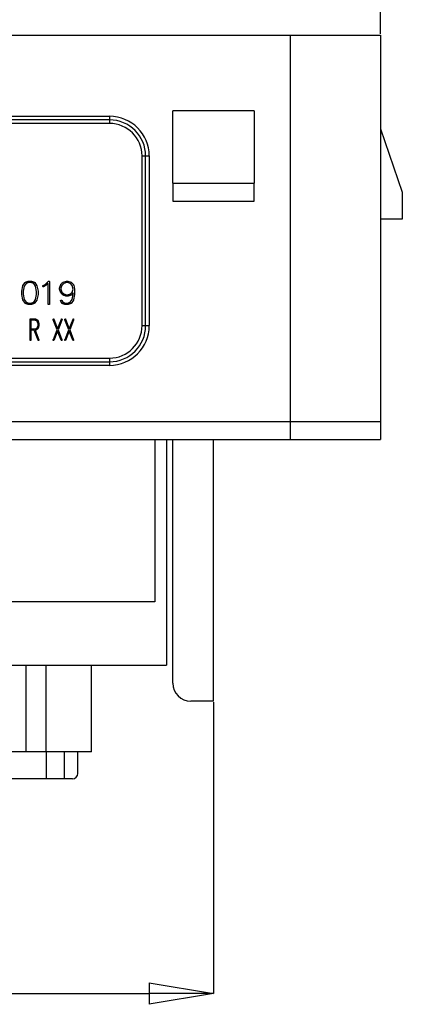
# Model space of a CAD drawing. Units: millimetres. Extents: x 0 to 210, y 0 to 297.
# Drawn here: x 75 to 96, y 212 to 267 of the extents above; entities that cross this region are included whole.
import ezdxf

# ---------------------------------------------------------------- set-up
doc = ezdxf.new("R2010")
doc.units = ezdxf.units.MM
doc.header["$PDSIZE"] = -1
doc.linetypes.add('SLD-Durchgehend', pattern=[0])
doc.layers.add('BEMASS', color=5, linetype='SLD-Durchgehend', lineweight=25)
doc.layers.add('SLD-0', color=7, linetype='Continuous')
doc.styles.add('SLDTEXTSTYLE0', font='TXT', dxfattribs={"width": 0.75})
doc.dimstyles.new('SLDDIMSTYLE0', dxfattribs={"dimtxt": 3.5, "dimasz": 3.556, "dimexe": 0, "dimexo": 0.0625, "dimgap": 0.875, "dimtad": 1, "dimrnd": 1e-09, "dimzin": 12, "dimdsep": 46, "dimtxsty": 'SLDTEXTSTYLE0', "dimblk1": 'CLOSED', "dimblk2": 'CLOSED', "dimsah": 1, "dimcen": 0.09, "dimadec": 0, "dimazin": 3, "dimtfac": 1, "dimtofl": 0, "dimtmove": 0, "dimatfit": 3, "dimldrblk": 'CLOSED', "dimfxl": 0, "dimfrac": 2, "dimtolj": 1, "dimtzin": 12, "dimarcsym": 0})

# ---------------------------------------------------------------- blocks, each defined once
blk = doc.blocks.new('_Closed')
at = {"color": 0, "linetype": 'ByBlock', "lineweight": -2}
for p, q in [((-1, 0.166667), (0, 0)), ((-1, 0.166667), (-1, -0.166667)), ((0, 0), (-1, -0.166667)), ((0, 0), (-1, 0))]:
    blk.add_line(p, q, dxfattribs=at)
blk = doc.blocks.new('_D_4')
at = {"layer": 'BEMASS', "color": 0, "lineweight": -2}
for p, q in [((40.939, 265.925), (40.939, 275.862)), ((44.495, 275.862), (91.383, 275.862)), ((94.939, 265.925), (94.939, 275.862))]:
    blk.add_line(p, q, dxfattribs=at)
at = {"layer": 'Defpoints', "color": 0}
for p in [(94.939, 275.862), (40.939, 265.862), (94.939, 265.862)]:
    blk.add_point(p, dxfattribs=at)
at = {"layer": 'BEMASS', "color": 0, "lineweight": -2, "xscale": 3.556, "yscale": 3.556, "zscale": 3.556, "rotation": 180}
blk.add_blockref('_Closed', (40.939, 275.862), dxfattribs=at)
at = {"layer": 'BEMASS', "color": 0, "lineweight": -2, "xscale": 3.556, "yscale": 3.556, "zscale": 3.556}
blk.add_blockref('_Closed', (94.939, 275.862), dxfattribs=at)
at = {"layer": 'BEMASS', "color": 0, "insert": (67.939, 280.237), "char_height": 3.5, "attachment_point": 2, "style": 'SLDTEXTSTYLE0'}
blk.add_mtext('\\A1;54', dxfattribs=at)
blk = doc.blocks.new('_D_7')
at = {"layer": 'BEMASS', "color": 0, "lineweight": -2}
for p, q in [((50.189, 228.9), (50.189, 212.762)), ((85.689, 228.9), (85.689, 212.762)), ((53.745, 212.762), (82.133, 212.762))]:
    blk.add_line(p, q, dxfattribs=at)
at = {"layer": 'Defpoints', "color": 0}
for p in [(50.189, 228.962), (85.689, 228.962), (85.689, 212.762)]:
    blk.add_point(p, dxfattribs=at)
at = {"layer": 'BEMASS', "color": 0, "lineweight": -2, "xscale": 3.556, "yscale": 3.556, "zscale": 3.556, "rotation": 180}
blk.add_blockref('_Closed', (50.189, 212.762), dxfattribs=at)
at = {"layer": 'BEMASS', "color": 0, "lineweight": -2, "xscale": 3.556, "yscale": 3.556, "zscale": 3.556}
blk.add_blockref('_Closed', (85.689, 212.762), dxfattribs=at)
at = {"layer": 'BEMASS', "color": 0, "insert": (67.939, 217.137), "char_height": 3.5, "attachment_point": 2, "style": 'SLDTEXTSTYLE0'}
blk.add_mtext('\\A1;35.5', dxfattribs=at)

msp = doc.modelspace()

# ---------------------------------------------------------------- linework, layer by layer
at = {"layer": 'SLD-0'}
for p, q in [((45.939, 265.862), (89.939, 265.862)), ((89.939, 265.862), (89.939, 244.462)), ((89.939, 265.862), (94.939, 265.862)), ((94.939, 265.862), (94.939, 244.462)), ((55.939, 261.362), (79.939, 261.362)), ((79.939, 261.362), (79.939, 261.162)), ((83.439, 257.662), (83.439, 261.662)), ((87.939, 261.662), (83.439, 261.662)), ((87.939, 261.662), (87.939, 257.662)), ((79.939, 261.162), (55.939, 261.162)), ((79.939, 260.962), (55.939, 260.962)), ((79.939, 261.162), (79.939, 260.962)), ((94.939, 260.662), (96.139, 257.162)), ((81.739, 249.762), (81.739, 259.162)), ((81.739, 259.162), (81.939, 259.162)), ((81.939, 249.762), (81.939, 259.162)), ((81.939, 259.162), (82.139, 259.162)), ((82.139, 259.162), (82.139, 249.762)), ((83.439, 257.662), (83.439, 256.662)), ((83.439, 257.662), (87.939, 257.662)), ((87.939, 256.662), (87.939, 257.662)), ((96.139, 257.162), (96.139, 255.662)), ((83.439, 256.662), (87.939, 256.662)), ((96.139, 255.662), (94.939, 255.662)), ((75.143, 251.974), (75.149, 251.984)), ((75.149, 251.984), (75.27, 252.161)), ((75.323, 252.103), (75.217, 251.947)), ((75.27, 252.161), (75.28, 252.17)), ((75.477, 252.154), (75.323, 252.103)), ((75.473, 252.231), (75.603, 252.23)), ((75.59, 252.154), (75.477, 252.154)), ((75.742, 252.105), (75.59, 252.154)), ((75.848, 251.947), (75.742, 252.105)), ((75.788, 252.168), (75.8, 252.155)), ((75.8, 252.155), (75.92, 251.976)), ((76.265, 251.988), (76.377, 252.044)), ((76.42, 251.98), (76.292, 251.918)), ((76.377, 252.044), (76.556, 252.224)), ((76.539, 252.098), (76.42, 251.98)), ((76.539, 250.958), (76.539, 252.098)), ((76.611, 252.215), (76.617, 252.201)), ((76.617, 252.201), (76.617, 250.958)), ((77.174, 251.848), (77.236, 252.034)), ((77.302, 251.992), (77.249, 251.837)), ((77.405, 252.096), (77.302, 251.992)), ((77.365, 252.167), (77.562, 252.231)), ((77.563, 252.149), (77.405, 252.096)), ((77.562, 252.231), (77.629, 252.23)), ((77.618, 252.147), (77.563, 252.149)), ((77.775, 252.094), (77.618, 252.147)), ((77.629, 252.23), (77.815, 252.168)), ((77.875, 251.992), (77.775, 252.094)), ((77.93, 251.78), (77.875, 251.992)), ((77.956, 251.999), (78.009, 251.785)), ((75.084, 251.679), (75.143, 251.974)), ((75.084, 251.491), (75.084, 251.679)), ((75.143, 251.195), (75.084, 251.491)), ((75.217, 251.947), (75.162, 251.672)), ((75.162, 251.672), (75.162, 251.498)), ((75.162, 251.498), (75.218, 251.218)), ((75.905, 251.661), (75.848, 251.947)), ((75.85, 251.218), (75.905, 251.494)), ((75.905, 251.494), (75.905, 251.661)), ((75.92, 251.976), (75.923, 251.965)), ((75.923, 251.965), (75.982, 251.669)), ((75.982, 251.485), (75.923, 251.189)), ((75.982, 251.669), (75.982, 251.485)), ((77.174, 251.775), (77.174, 251.848)), ((77.237, 251.586), (77.174, 251.775)), ((77.249, 251.837), (77.248, 251.784)), ((77.248, 251.784), (77.301, 251.623)), ((77.301, 251.623), (77.405, 251.52)), ((77.405, 251.52), (77.563, 251.467)), ((77.563, 251.467), (77.613, 251.467)), ((77.613, 251.467), (77.773, 251.52)), ((77.773, 251.52), (77.877, 251.623)), ((77.932, 251.572), (77.814, 251.454)), ((77.877, 251.623), (77.93, 251.78)), ((77.877, 251.217), (77.934, 251.493)), ((78.009, 251.483), (77.949, 251.187)), ((78.009, 251.785), (78.009, 251.483)), ((75.147, 251.184), (75.143, 251.195)), ((75.266, 251.004), (75.147, 251.184)), ((75.218, 251.218), (75.325, 251.06)), ((75.279, 250.993), (75.266, 251.004)), ((75.325, 251.06), (75.477, 251.009)), ((75.601, 250.931), (75.464, 250.931)), ((75.477, 251.009), (75.588, 251.009)), ((75.588, 251.009), (75.744, 251.062)), ((75.744, 251.062), (75.85, 251.218)), ((75.795, 251), (75.786, 250.993)), ((75.916, 251.177), (75.795, 251)), ((75.923, 251.189), (75.916, 251.177)), ((76.543, 250.949), (76.539, 250.958)), ((77.292, 251.009), (77.232, 251.129)), ((77.302, 251.154), (77.355, 251.057)), ((77.355, 251.057), (77.505, 251.009)), ((77.627, 250.931), (77.492, 250.931)), ((77.505, 251.009), (77.618, 251.009)), ((77.604, 251.391), (77.581, 251.391)), ((77.618, 251.009), (77.77, 251.059)), ((77.77, 251.059), (77.877, 251.217)), ((77.823, 250.998), (77.809, 250.99)), ((77.94, 251.175), (77.823, 250.998)), ((77.949, 251.187), (77.94, 251.175)), ((75.539, 248.963), (75.539, 250.111)), ((75.556, 250.134), (75.856, 250.134)), ((75.849, 250.056), (75.582, 250.058)), ((75.582, 250.058), (75.582, 249.591)), ((75.935, 250.009), (75.849, 250.056)), ((75.961, 249.964), (75.935, 250.009)), ((75.99, 249.868), (75.961, 249.964)), ((75.99, 249.779), (75.99, 249.868)), ((75.995, 250.012), (76.03, 249.891)), ((77.046, 249.536), (76.826, 250.092)), ((76.862, 250.121), (77.068, 249.589)), ((77.068, 249.589), (77.276, 250.124)), ((77.304, 250.069), (77.096, 249.534)), ((77.689, 249.536), (77.469, 250.092)), ((77.504, 250.121), (77.711, 249.589)), ((77.711, 249.589), (77.919, 250.124)), ((77.947, 250.069), (77.739, 249.534)), ((75.582, 249.591), (75.847, 249.591)), ((75.775, 249.52), (75.582, 249.52)), ((75.582, 249.52), (75.582, 248.96)), ((75.993, 248.95), (75.775, 249.52)), ((75.854, 249.52), (75.824, 249.52)), ((75.824, 249.52), (76.029, 248.981)), ((75.847, 249.591), (75.935, 249.641)), ((75.952, 249.574), (75.854, 249.52)), ((75.935, 249.641), (75.961, 249.683)), ((75.957, 249.579), (75.952, 249.574)), ((75.994, 249.64), (75.957, 249.579)), ((75.961, 249.683), (75.99, 249.779)), ((76.833, 248.999), (77.046, 249.536)), ((77.068, 249.465), (76.86, 248.943)), ((77.271, 248.953), (77.068, 249.465)), ((77.096, 249.534), (77.309, 248.98)), ((77.476, 248.999), (77.689, 249.536)), ((77.711, 249.465), (77.503, 248.943)), ((77.914, 248.953), (77.711, 249.465)), ((77.739, 249.534), (77.952, 248.98)), ((81.739, 249.762), (81.939, 249.762)), ((81.939, 249.762), (82.139, 249.762)), ((75.568, 248.934), (75.561, 248.934)), ((77.278, 248.939), (77.271, 248.953)), ((77.921, 248.939), (77.914, 248.953)), ((55.939, 247.962), (79.939, 247.962)), ((55.939, 247.762), (79.939, 247.762)), ((79.939, 247.962), (79.939, 247.762)), ((79.939, 247.762), (79.939, 247.562)), ((79.939, 247.562), (55.939, 247.562)), ((45.939, 244.462), (89.939, 244.462)), ((89.939, 244.462), (89.939, 243.462)), ((89.939, 244.462), (94.939, 244.462)), ((94.939, 244.462), (94.939, 243.462)), ((45.939, 243.462), (89.939, 243.462)), ((82.439, 243.462), (82.439, 234.462)), ((83.089, 243.462), (83.089, 230.962)), ((83.439, 229.962), (83.439, 243.462)), ((85.689, 228.962), (85.689, 243.462)), ((89.939, 243.462), (94.939, 243.462)), ((82.439, 234.462), (53.439, 234.462)), ((72.439, 230.962), (83.089, 230.962)), ((75.325, 226.162), (75.325, 230.962)), ((76.439, 226.162), (76.439, 230.962)), ((78.939, 226.162), (78.939, 230.962)), ((85.689, 228.962), (84.439, 228.962)), ((75.325, 226.162), (72.439, 226.162)), ((76.439, 226.162), (75.325, 226.162)), ((78.939, 226.162), (76.439, 226.162)), ((76.439, 226.162), (76.439, 224.662)), ((77.439, 224.662), (77.439, 226.162)), ((78.189, 224.962), (78.189, 226.162)), ((76.439, 224.662), (74.439, 224.662)), ((77.439, 224.662), (76.439, 224.662)), ((77.889, 224.662), (77.439, 224.662))]:
    msp.add_line(p, q, dxfattribs=at)
for centre, radius, start, end in [((79.939, 259.162), 2.2, 0, 90), ((79.939, 259.162), 2, 0, 90), ((79.939, 259.162), 1.8, 0, 90), ((79.939, 249.762), 2.2, 270, 0), ((79.939, 249.762), 2, 270, 0), ((79.939, 249.762), 1.8, 270, 0), ((84.439, 229.962), 1, 180, 270), ((77.889, 224.962), 0.3, 270, 0)]:
    msp.add_arc(centre, radius, start, end, dxfattribs=at)
for points, knots in [([(75.28, 252.17), (75.286, 252.171), (75.3, 252.175), (75.322, 252.182), (75.348, 252.19), (75.377, 252.199), (75.405, 252.209), (75.431, 252.218), (75.453, 252.225), (75.467, 252.229), (75.473, 252.231)], [0, 0, 0, 0, 0.09347, 0.20733, 0.342733, 0.498546, 0.654731, 0.790872, 0.905458, 1, 1, 1, 1]), ([(75.603, 252.23), (75.608, 252.228), (75.62, 252.224), (75.638, 252.218), (75.658, 252.211), (75.68, 252.203), (75.704, 252.195), (75.73, 252.187), (75.758, 252.178), (75.778, 252.171), (75.788, 252.168)], [0, 0, 0, 0, 0.087708, 0.18599, 0.294446, 0.414649, 0.545031, 0.685984, 0.837119, 1, 1, 1, 1]), ([(76.247, 251.969), (76.249, 251.973), (76.254, 251.981), (76.261, 251.986), (76.265, 251.988)], [0, 0, 0, 0, 0.541364, 1, 1, 1, 1]), ([(76.556, 252.224), (76.559, 252.226), (76.565, 252.231), (76.573, 252.231), (76.577, 252.231)], [0, 0, 0, 0, 0.453647, 1, 1, 1, 1]), ([(76.577, 252.231), (76.58, 252.231), (76.586, 252.231), (76.595, 252.228), (76.604, 252.222), (76.609, 252.218), (76.611, 252.215)], [0, 0, 0, 0, 0.228068, 0.467002, 0.718625, 1, 1, 1, 1]), ([(77.236, 252.034), (77.239, 252.038), (77.247, 252.046), (77.26, 252.06), (77.274, 252.074), (77.29, 252.09), (77.307, 252.107), (77.325, 252.126), (77.344, 252.146), (77.358, 252.16), (77.365, 252.167)], [0, 0, 0, 0, 0.088407, 0.186019, 0.296519, 0.416225, 0.545137, 0.686938, 0.837945, 1, 1, 1, 1]), ([(77.815, 252.168), (77.822, 252.161), (77.836, 252.147), (77.856, 252.128), (77.875, 252.109), (77.892, 252.093), (77.908, 252.077), (77.922, 252.063), (77.934, 252.05), (77.942, 252.041), (77.946, 252.037)], [0, 0, 0, 0, 0.16389, 0.316673, 0.457407, 0.587948, 0.70738, 0.815703, 0.913856, 1, 1, 1, 1]), ([(77.946, 252.037), (77.947, 252.032), (77.949, 252.019), (77.954, 252.006), (77.956, 251.999)], [0, 0, 0, 0, 0.428425, 1, 1, 1, 1]), ([(76.245, 251.956), (76.245, 251.958), (76.245, 251.963), (76.246, 251.967), (76.247, 251.969)], [0, 0, 0, 0, 0.5338112, 1, 1, 1, 1]), ([(76.283, 251.916), (76.278, 251.917), (76.268, 251.918), (76.256, 251.926), (76.247, 251.94), (76.246, 251.95), (76.245, 251.956)], [0, 0, 0, 0, 0.228324, 0.471353, 0.727683, 1, 1, 1, 1]), ([(76.292, 251.918), (76.29, 251.918), (76.287, 251.917), (76.284, 251.916), (76.283, 251.916)], [0, 0, 0, 0, 0.468539, 1, 1, 1, 1]), ([(77.366, 251.455), (77.362, 251.459), (77.354, 251.467), (77.341, 251.48), (77.327, 251.494), (77.311, 251.51), (77.295, 251.527), (77.277, 251.545), (77.257, 251.565), (77.244, 251.579), (77.237, 251.586)], [0, 0, 0, 0, 0.0883679, 0.1869625, 0.2967186, 0.4167099, 0.5469424, 0.6864754, 0.8381134, 1, 1, 1, 1]), ([(77.544, 251.394), (77.531, 251.399), (77.503, 251.409), (77.459, 251.424), (77.413, 251.44), (77.382, 251.45), (77.366, 251.455)], [0, 0, 0, 0, 0.230425, 0.474624, 0.731013, 1, 1, 1, 1]), ([(77.814, 251.454), (77.808, 251.452), (77.795, 251.448), (77.773, 251.441), (77.748, 251.432), (77.72, 251.424), (77.692, 251.415), (77.666, 251.406), (77.645, 251.399), (77.633, 251.395), (77.627, 251.393)], [0, 0, 0, 0, 0.094402, 0.210564, 0.346532, 0.503879, 0.660057, 0.79486, 0.908686, 1, 1, 1, 1]), ([(77.934, 251.493), (77.934, 251.501), (77.934, 251.517), (77.933, 251.538), (77.933, 251.557), (77.932, 251.568), (77.932, 251.572)], [0, 0, 0, 0, 0.31505, 0.587707, 0.814987, 1, 1, 1, 1]), ([(75.464, 250.931), (75.458, 250.933), (75.447, 250.937), (75.428, 250.943), (75.408, 250.95), (75.386, 250.957), (75.362, 250.965), (75.336, 250.974), (75.308, 250.983), (75.289, 250.99), (75.279, 250.993)], [0, 0, 0, 0, 0.088488, 0.188347, 0.297974, 0.416607, 0.547379, 0.688328, 0.839079, 1, 1, 1, 1]), ([(75.786, 250.993), (75.78, 250.991), (75.767, 250.988), (75.745, 250.981), (75.72, 250.973), (75.693, 250.963), (75.665, 250.954), (75.64, 250.945), (75.619, 250.938), (75.607, 250.933), (75.601, 250.931)], [0, 0, 0, 0, 0.095264, 0.210813, 0.347497, 0.503375, 0.659253, 0.793977, 0.906778, 1, 1, 1, 1]), ([(76.584, 250.931), (76.579, 250.932), (76.57, 250.932), (76.558, 250.935), (76.548, 250.941), (76.545, 250.946), (76.543, 250.949)], [0, 0, 0, 0, 0.321761, 0.584789, 0.80229, 1, 1, 1, 1]), ([(76.617, 250.958), (76.616, 250.954), (76.614, 250.947), (76.607, 250.939), (76.597, 250.933), (76.589, 250.932), (76.584, 250.931)], [0, 0, 0, 0, 0.2384716, 0.4639991, 0.7125392, 1, 1, 1, 1]), ([(77.232, 251.129), (77.232, 251.133), (77.232, 251.141), (77.235, 251.152), (77.24, 251.162), (77.245, 251.166), (77.248, 251.169)], [0, 0, 0, 0, 0.275232, 0.53225, 0.763035, 1, 1, 1, 1]), ([(77.248, 251.169), (77.254, 251.17), (77.264, 251.173), (77.275, 251.174), (77.279, 251.174)], [0, 0, 0, 0, 0.584426, 1, 1, 1, 1]), ([(77.279, 251.174), (77.282, 251.173), (77.287, 251.17), (77.294, 251.166), (77.299, 251.16), (77.301, 251.156), (77.302, 251.154)], [0, 0, 0, 0, 0.282909, 0.537591, 0.772206, 1, 1, 1, 1]), ([(77.312, 250.992), (77.311, 250.992), (77.308, 250.994), (77.304, 250.997), (77.299, 251.003), (77.294, 251.007), (77.292, 251.009)], [0, 0, 0, 0, 0.120809, 0.324865, 0.619769, 1, 1, 1, 1]), ([(77.492, 250.931), (77.487, 250.933), (77.476, 250.937), (77.458, 250.942), (77.438, 250.949), (77.416, 250.956), (77.393, 250.964), (77.367, 250.972), (77.34, 250.982), (77.321, 250.988), (77.312, 250.992)], [0, 0, 0, 0, 0.087957, 0.186753, 0.296389, 0.415263, 0.546585, 0.687143, 0.837754, 1, 1, 1, 1]), ([(77.581, 251.391), (77.576, 251.391), (77.564, 251.392), (77.551, 251.393), (77.544, 251.394)], [0, 0, 0, 0, 0.416931, 1, 1, 1, 1]), ([(77.627, 251.393), (77.624, 251.392), (77.616, 251.392), (77.609, 251.391), (77.604, 251.391)], [0, 0, 0, 0, 0.399412, 1, 1, 1, 1]), ([(77.809, 250.99), (77.804, 250.988), (77.793, 250.984), (77.775, 250.979), (77.755, 250.972), (77.733, 250.965), (77.709, 250.958), (77.684, 250.949), (77.656, 250.941), (77.637, 250.935), (77.627, 250.931)], [0, 0, 0, 0, 0.087496, 0.1857731, 0.2960346, 0.4154873, 0.5453361, 0.6859648, 0.8381952, 1, 1, 1, 1]), ([(75.539, 250.111), (75.54, 250.114), (75.541, 250.119), (75.545, 250.126), (75.55, 250.132), (75.554, 250.133), (75.556, 250.134)], [0, 0, 0, 0, 0.305005, 0.560921, 0.784461, 1, 1, 1, 1]), ([(75.856, 250.134), (75.862, 250.13), (75.876, 250.122), (75.899, 250.109), (75.926, 250.094), (75.945, 250.083), (75.955, 250.078)], [0, 0, 0, 0, 0.18983, 0.418877, 0.689816, 1, 1, 1, 1]), ([(75.955, 250.078), (75.956, 250.077), (75.958, 250.074), (75.96, 250.069), (75.964, 250.063), (75.969, 250.056), (75.974, 250.047), (75.981, 250.036), (75.988, 250.025), (75.993, 250.016), (75.995, 250.012)], [0, 0, 0, 0, 0.04823, 0.119802, 0.212261, 0.328066, 0.463244, 0.619299, 0.798709, 1, 1, 1, 1]), ([(76.03, 249.891), (76.03, 249.883), (76.031, 249.866), (76.031, 249.837), (76.031, 249.802), (76.031, 249.777), (76.031, 249.764)], [0, 0, 0, 0, 0.184235, 0.412302, 0.684225, 1, 1, 1, 1]), ([(76.825, 250.105), (76.825, 250.109), (76.825, 250.117), (76.83, 250.127), (76.839, 250.133), (76.846, 250.134), (76.85, 250.134)], [0, 0, 0, 0, 0.291356, 0.52459, 0.743682, 1, 1, 1, 1]), ([(76.826, 250.092), (76.826, 250.094), (76.825, 250.098), (76.825, 250.102), (76.825, 250.105)], [0, 0, 0, 0, 0.3749525, 1, 1, 1, 1]), ([(76.85, 250.134), (76.852, 250.133), (76.857, 250.129), (76.86, 250.124), (76.862, 250.121)], [0, 0, 0, 0, 0.376654, 1, 1, 1, 1]), ([(77.276, 250.124), (77.279, 250.127), (77.284, 250.133), (77.291, 250.133), (77.295, 250.134)], [0, 0, 0, 0, 0.496787, 1, 1, 1, 1]), ([(77.295, 250.134), (77.297, 250.133), (77.301, 250.131), (77.306, 250.125), (77.309, 250.118), (77.31, 250.112), (77.311, 250.109)], [0, 0, 0, 0, 0.214412, 0.438566, 0.698475, 1, 1, 1, 1]), ([(77.311, 250.109), (77.311, 250.107), (77.31, 250.101), (77.309, 250.091), (77.307, 250.08), (77.305, 250.073), (77.304, 250.069)], [0, 0, 0, 0, 0.195024, 0.423805, 0.694309, 1, 1, 1, 1]), ([(77.468, 250.105), (77.468, 250.109), (77.468, 250.117), (77.473, 250.127), (77.482, 250.133), (77.489, 250.134), (77.493, 250.134)], [0, 0, 0, 0, 0.291356, 0.52459, 0.743682, 1, 1, 1, 1]), ([(77.469, 250.092), (77.468, 250.094), (77.468, 250.098), (77.468, 250.102), (77.468, 250.105)], [0, 0, 0, 0, 0.3749525, 1, 1, 1, 1]), ([(77.493, 250.134), (77.495, 250.133), (77.5, 250.129), (77.503, 250.124), (77.504, 250.121)], [0, 0, 0, 0, 0.376654, 1, 1, 1, 1]), ([(77.919, 250.124), (77.921, 250.127), (77.927, 250.133), (77.934, 250.133), (77.938, 250.134)], [0, 0, 0, 0, 0.496787, 1, 1, 1, 1]), ([(77.938, 250.134), (77.94, 250.133), (77.944, 250.131), (77.949, 250.125), (77.952, 250.118), (77.953, 250.112), (77.953, 250.109)], [0, 0, 0, 0, 0.214412, 0.438566, 0.698475, 1, 1, 1, 1]), ([(77.953, 250.109), (77.953, 250.107), (77.953, 250.101), (77.952, 250.091), (77.95, 250.08), (77.948, 250.073), (77.947, 250.069)], [0, 0, 0, 0, 0.195024, 0.423805, 0.694309, 1, 1, 1, 1]), ([(76.031, 249.764), (76.03, 249.76), (76.027, 249.751), (76.023, 249.737), (76.018, 249.72), (76.012, 249.701), (76.007, 249.683), (76.002, 249.666), (75.998, 249.652), (75.995, 249.644), (75.994, 249.64)], [0, 0, 0, 0, 0.097724, 0.213469, 0.350535, 0.507276, 0.661874, 0.796793, 0.908236, 1, 1, 1, 1]), ([(75.561, 248.934), (75.557, 248.934), (75.551, 248.935), (75.544, 248.942), (75.54, 248.952), (75.539, 248.959), (75.539, 248.963)], [0, 0, 0, 0, 0.230926, 0.4529656, 0.7065656, 1, 1, 1, 1]), ([(75.582, 248.96), (75.581, 248.954), (75.579, 248.944), (75.571, 248.937), (75.568, 248.934)], [0, 0, 0, 0, 0.5383507, 1, 1, 1, 1]), ([(76.006, 248.934), (76.003, 248.935), (75.998, 248.939), (75.995, 248.946), (75.993, 248.95)], [0, 0, 0, 0, 0.427946, 1, 1, 1, 1]), ([(76.027, 248.948), (76.026, 248.946), (76.025, 248.942), (76.02, 248.937), (76.013, 248.934), (76.008, 248.934), (76.006, 248.934)], [0, 0, 0, 0, 0.250872, 0.48887, 0.725651, 1, 1, 1, 1]), ([(76.031, 248.968), (76.031, 248.964), (76.031, 248.957), (76.028, 248.951), (76.027, 248.948)], [0, 0, 0, 0, 0.5660549, 1, 1, 1, 1]), ([(76.029, 248.981), (76.03, 248.979), (76.031, 248.975), (76.031, 248.97), (76.031, 248.968)], [0, 0, 0, 0, 0.439861, 1, 1, 1, 1]), ([(76.825, 248.958), (76.825, 248.965), (76.826, 248.979), (76.83, 248.993), (76.833, 248.999)], [0, 0, 0, 0, 0.499343, 1, 1, 1, 1]), ([(76.841, 248.934), (76.839, 248.935), (76.835, 248.937), (76.83, 248.943), (76.826, 248.95), (76.825, 248.955), (76.825, 248.958)], [0, 0, 0, 0, 0.222748, 0.452734, 0.704319, 1, 1, 1, 1]), ([(76.86, 248.943), (76.858, 248.941), (76.853, 248.935), (76.845, 248.934), (76.841, 248.934)], [0, 0, 0, 0, 0.4676473, 1, 1, 1, 1]), ([(77.294, 248.934), (77.291, 248.934), (77.285, 248.934), (77.28, 248.937), (77.278, 248.939)], [0, 0, 0, 0, 0.542513, 1, 1, 1, 1]), ([(77.311, 248.968), (77.31, 248.964), (77.31, 248.957), (77.307, 248.947), (77.302, 248.939), (77.297, 248.936), (77.294, 248.934)], [0, 0, 0, 0, 0.283173, 0.536325, 0.767649, 1, 1, 1, 1]), ([(77.309, 248.98), (77.309, 248.977), (77.31, 248.974), (77.311, 248.97), (77.311, 248.968)], [0, 0, 0, 0, 0.543177, 1, 1, 1, 1]), ([(77.468, 248.958), (77.468, 248.965), (77.469, 248.979), (77.473, 248.993), (77.476, 248.999)], [0, 0, 0, 0, 0.499343, 1, 1, 1, 1]), ([(77.484, 248.934), (77.482, 248.935), (77.478, 248.937), (77.473, 248.943), (77.469, 248.95), (77.468, 248.955), (77.468, 248.958)], [0, 0, 0, 0, 0.222748, 0.452734, 0.704319, 1, 1, 1, 1]), ([(77.503, 248.943), (77.501, 248.941), (77.496, 248.935), (77.488, 248.934), (77.484, 248.934)], [0, 0, 0, 0, 0.4676473, 1, 1, 1, 1]), ([(77.937, 248.934), (77.934, 248.934), (77.928, 248.934), (77.923, 248.937), (77.921, 248.939)], [0, 0, 0, 0, 0.542513, 1, 1, 1, 1]), ([(77.953, 248.968), (77.953, 248.964), (77.953, 248.957), (77.95, 248.947), (77.945, 248.939), (77.94, 248.936), (77.937, 248.934)], [0, 0, 0, 0, 0.283173, 0.536325, 0.767649, 1, 1, 1, 1]), ([(77.952, 248.98), (77.952, 248.977), (77.953, 248.974), (77.953, 248.97), (77.953, 248.968)], [0, 0, 0, 0, 0.543177, 1, 1, 1, 1])]:
    msp.add_open_spline(points, degree=3, knots=knots, dxfattribs=at)

# ---------------------------------------------------------------- dimensions: what is measured, and where the dimension line sits
at = {"layer": 'BEMASS'}
for base, p1, p2, picture, middle in [((94.939, 275.862), (40.939, 265.862), (94.939, 265.862), '_D_4', (67.939, 275.862)), ((85.689, 212.762), (50.189, 228.962), (85.689, 228.962), '_D_7', (67.939, 212.762))]:
    dim = msp.add_linear_dim(base=base, p1=p1, p2=p2, dimstyle='SLDDIMSTYLE0', dxfattribs=at)
    dim.commit()
    dim.dimension.update_dxf_attribs({"geometry": picture, "text_midpoint": middle, "dimtype": 160})

doc.saveas('drawing.dxf')
